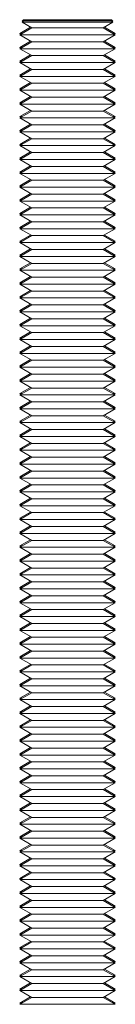
# Model space of a CAD drawing. Units: inches. Extents: x 0 to 106, y 0 to 75.
# Drawn here: x 30 to 31, y 63 to 69 of the extents above; entities that cross this region are included whole.
import ezdxf

# ---------------------------------------------------------------- set-up
doc = ezdxf.new("R2010")
doc.units = ezdxf.units.IN
doc.header["$LTSCALE"] = 9.090909
doc.header["$MEASUREMENT"] = 0
doc.layers.add('Visible (ANSI)', color=7, linetype='Continuous', lineweight=50)

msp = doc.modelspace()

# ---------------------------------------------------------------- linework, layer by layer
at = {"layer": 'Visible (ANSI)', "linetype": 'Continuous', "lineweight": 5}
for p, q in [((30.3163, 69.2327), (30.3076, 69.224)), ((30.3163, 69.2241), (30.3076, 69.2154)), ((30.3076, 69.224), (30.3162, 69.224)), ((30.3131, 69.2209), (30.3076, 69.224)), ((30.3163, 69.2327), (30.894, 69.2327)), ((30.3163, 69.2241), (30.894, 69.2241)), ((30.894, 69.2327), (30.9027, 69.224)), ((30.894, 69.2241), (30.9027, 69.2154)), ((30.8941, 69.224), (30.9027, 69.224)), ((30.8972, 69.2209), (30.9027, 69.224)), ((30.364, 69.1829), (30.2927, 69.1418)), ((30.3714, 69.1786), (30.2927, 69.1332)), ((30.3076, 69.2154), (30.9027, 69.2154)), ((30.3714, 69.1786), (30.3076, 69.2154)), ((30.8389, 69.1786), (30.3714, 69.1786)), ((30.8389, 69.1786), (30.9027, 69.2154)), ((30.8389, 69.1786), (30.9177, 69.1332)), ((30.8464, 69.1829), (30.9177, 69.1418)), ((30.3075, 69.1418), (30.2927, 69.1418)), ((30.3001, 69.1375), (30.2927, 69.1418)), ((30.9177, 69.1332), (30.2927, 69.1332)), ((30.3714, 69.0877), (30.2927, 69.1332)), ((30.364, 69.092), (30.2927, 69.0508)), ((30.8389, 69.0877), (30.9177, 69.1332)), ((30.8464, 69.092), (30.9177, 69.0508)), ((30.9177, 69.1418), (30.9028, 69.1418)), ((30.9102, 69.1375), (30.9177, 69.1418)), ((30.3714, 69.0877), (30.2927, 69.0423)), ((30.3075, 69.0508), (30.2927, 69.0508)), ((30.3001, 69.0466), (30.2927, 69.0508)), ((30.9177, 69.0423), (30.2927, 69.0423)), ((30.3714, 68.9968), (30.2927, 69.0423)), ((30.8389, 69.0877), (30.3714, 69.0877)), ((30.8389, 69.0877), (30.9177, 69.0423)), ((30.8389, 68.9968), (30.9177, 69.0423)), ((30.9177, 69.0508), (30.9028, 69.0508)), ((30.9102, 69.0466), (30.9177, 69.0508)), ((30.364, 69.0011), (30.2927, 68.9599)), ((30.3714, 68.9968), (30.2927, 68.9514)), ((30.8389, 68.9968), (30.3714, 68.9968)), ((30.8389, 68.9968), (30.9177, 68.9514)), ((30.8464, 69.0011), (30.9177, 68.9599)), ((30.3075, 68.9599), (30.2927, 68.9599)), ((30.3001, 68.9556), (30.2927, 68.9599)), ((30.9177, 68.9514), (30.2927, 68.9514)), ((30.3714, 68.9059), (30.2927, 68.9514)), ((30.364, 68.9102), (30.2927, 68.869)), ((30.3714, 68.9059), (30.2927, 68.8605)), ((30.8389, 68.9059), (30.3714, 68.9059)), ((30.8389, 68.9059), (30.9177, 68.9514)), ((30.8389, 68.9059), (30.9177, 68.8605)), ((30.8464, 68.9102), (30.9177, 68.869)), ((30.9177, 68.9599), (30.9028, 68.9599)), ((30.9102, 68.9556), (30.9177, 68.9599)), ((30.3075, 68.869), (30.2927, 68.869)), ((30.3001, 68.8647), (30.2927, 68.869)), ((30.9177, 68.8605), (30.2927, 68.8605)), ((30.3714, 68.815), (30.2927, 68.8605)), ((30.8389, 68.815), (30.9177, 68.8605)), ((30.9177, 68.869), (30.9028, 68.869)), ((30.9102, 68.8647), (30.9177, 68.869)), ((30.364, 68.8193), (30.2927, 68.7781)), ((30.3714, 68.815), (30.2927, 68.7695)), ((30.3075, 68.7781), (30.2927, 68.7781)), ((30.3001, 68.7738), (30.2927, 68.7781)), ((30.9177, 68.7695), (30.2927, 68.7695)), ((30.3714, 68.7241), (30.2927, 68.7695)), ((30.8389, 68.815), (30.3714, 68.815)), ((30.8389, 68.815), (30.9177, 68.7695)), ((30.8389, 68.7241), (30.9177, 68.7695)), ((30.8464, 68.8193), (30.9177, 68.7781)), ((30.9177, 68.7781), (30.9028, 68.7781)), ((30.9102, 68.7738), (30.9177, 68.7781)), ((30.364, 68.7284), (30.2927, 68.6872)), ((30.3714, 68.7241), (30.2927, 68.6786)), ((30.8389, 68.7241), (30.3714, 68.7241)), ((30.8389, 68.7241), (30.9177, 68.6786)), ((30.8464, 68.7284), (30.9177, 68.6872)), ((30.3075, 68.6872), (30.2927, 68.6872)), ((30.3001, 68.6829), (30.2927, 68.6872)), ((30.9177, 68.6786), (30.2927, 68.6786)), ((30.3714, 68.6332), (30.2927, 68.6786)), ((30.8389, 68.6332), (30.9177, 68.6786)), ((30.9177, 68.6872), (30.9028, 68.6872)), ((30.9102, 68.6829), (30.9177, 68.6872)), ((30.364, 68.6375), (30.2927, 68.5963)), ((30.3714, 68.6332), (30.2927, 68.5877)), ((30.3075, 68.5963), (30.2927, 68.5963)), ((30.3001, 68.592), (30.2927, 68.5963)), ((30.9177, 68.5877), (30.2927, 68.5877)), ((30.3714, 68.5423), (30.2927, 68.5877)), ((30.8389, 68.6332), (30.3714, 68.6332)), ((30.8389, 68.6332), (30.9177, 68.5877)), ((30.8389, 68.5423), (30.9177, 68.5877)), ((30.8464, 68.6375), (30.9177, 68.5963)), ((30.9177, 68.5963), (30.9028, 68.5963)), ((30.9102, 68.592), (30.9177, 68.5963)), ((30.364, 68.5466), (30.2927, 68.5054)), ((30.3714, 68.5423), (30.2927, 68.4968)), ((30.8389, 68.5423), (30.3714, 68.5423)), ((30.8389, 68.5423), (30.9177, 68.4968)), ((30.8464, 68.5466), (30.9177, 68.5054)), ((30.3075, 68.5054), (30.2927, 68.5054)), ((30.3001, 68.5011), (30.2927, 68.5054)), ((30.9177, 68.4968), (30.2927, 68.4968)), ((30.3714, 68.4514), (30.2927, 68.4968)), ((30.364, 68.4556), (30.2927, 68.4145)), ((30.3714, 68.4514), (30.2927, 68.4059)), ((30.8389, 68.4514), (30.3714, 68.4514)), ((30.8389, 68.4514), (30.9177, 68.4968)), ((30.8389, 68.4514), (30.9177, 68.4059)), ((30.8464, 68.4556), (30.9177, 68.4145)), ((30.9177, 68.5054), (30.9028, 68.5054)), ((30.9102, 68.5011), (30.9177, 68.5054)), ((30.3075, 68.4145), (30.2927, 68.4145)), ((30.3001, 68.4102), (30.2927, 68.4145)), ((30.9177, 68.4059), (30.2927, 68.4059)), ((30.3714, 68.3605), (30.2927, 68.4059)), ((30.8389, 68.3605), (30.9177, 68.4059)), ((30.9177, 68.4145), (30.9028, 68.4145)), ((30.9102, 68.4102), (30.9177, 68.4145)), ((30.364, 68.3647), (30.2927, 68.3236)), ((30.3714, 68.3605), (30.2927, 68.315)), ((30.3075, 68.3236), (30.2927, 68.3236)), ((30.3001, 68.3193), (30.2927, 68.3236)), ((30.8389, 68.3605), (30.3714, 68.3605)), ((30.8389, 68.3605), (30.9177, 68.315)), ((30.8464, 68.3647), (30.9177, 68.3236)), ((30.9177, 68.3236), (30.9028, 68.3236)), ((30.9102, 68.3193), (30.9177, 68.3236)), ((30.9177, 68.315), (30.2927, 68.315)), ((30.3714, 68.2695), (30.2927, 68.315)), ((30.364, 68.2738), (30.2927, 68.2327)), ((30.3714, 68.2695), (30.2927, 68.2241)), ((30.8389, 68.2695), (30.3714, 68.2695)), ((30.8389, 68.2695), (30.9177, 68.315)), ((30.8389, 68.2695), (30.9177, 68.2241)), ((30.8464, 68.2738), (30.9177, 68.2327)), ((30.3075, 68.2327), (30.2927, 68.2327)), ((30.3001, 68.2284), (30.2927, 68.2327)), ((30.9177, 68.2241), (30.2927, 68.2241)), ((30.3714, 68.1786), (30.2927, 68.2241)), ((30.8389, 68.1786), (30.9177, 68.2241)), ((30.9177, 68.2327), (30.9028, 68.2327)), ((30.9102, 68.2284), (30.9177, 68.2327)), ((30.364, 68.1829), (30.2927, 68.1418)), ((30.3714, 68.1786), (30.2927, 68.1332)), ((30.3075, 68.1418), (30.2927, 68.1418)), ((30.3001, 68.1375), (30.2927, 68.1418)), ((30.9177, 68.1332), (30.2927, 68.1332)), ((30.3714, 68.0877), (30.2927, 68.1332)), ((30.8389, 68.1786), (30.3714, 68.1786)), ((30.8389, 68.1786), (30.9177, 68.1332)), ((30.8389, 68.0877), (30.9177, 68.1332)), ((30.8464, 68.1829), (30.9177, 68.1418)), ((30.9177, 68.1418), (30.9028, 68.1418)), ((30.9102, 68.1375), (30.9177, 68.1418)), ((30.364, 68.092), (30.2927, 68.0508)), ((30.3714, 68.0877), (30.2927, 68.0423)), ((30.8389, 68.0877), (30.3714, 68.0877)), ((30.8389, 68.0877), (30.9177, 68.0423)), ((30.8464, 68.092), (30.9177, 68.0508)), ((30.3075, 68.0508), (30.2927, 68.0508)), ((30.3001, 68.0466), (30.2927, 68.0508)), ((30.9177, 68.0423), (30.2927, 68.0423)), ((30.3714, 67.9968), (30.2927, 68.0423)), ((30.364, 68.0011), (30.2927, 67.9599)), ((30.3714, 67.9968), (30.2927, 67.9514)), ((30.8389, 67.9968), (30.3714, 67.9968)), ((30.8389, 67.9968), (30.9177, 68.0423)), ((30.8389, 67.9968), (30.9177, 67.9514)), ((30.8464, 68.0011), (30.9177, 67.9599)), ((30.9177, 68.0508), (30.9028, 68.0508)), ((30.9102, 68.0466), (30.9177, 68.0508)), ((30.3075, 67.9599), (30.2927, 67.9599)), ((30.3001, 67.9556), (30.2927, 67.9599)), ((30.9177, 67.9514), (30.2927, 67.9514)), ((30.3714, 67.9059), (30.2927, 67.9514)), ((30.8389, 67.9059), (30.9177, 67.9514)), ((30.9177, 67.9599), (30.9028, 67.9599)), ((30.9102, 67.9556), (30.9177, 67.9599)), ((30.364, 67.9102), (30.2927, 67.869)), ((30.3714, 67.9059), (30.2927, 67.8605)), ((30.3075, 67.869), (30.2927, 67.869)), ((30.3001, 67.8647), (30.2927, 67.869)), ((30.8389, 67.9059), (30.3714, 67.9059)), ((30.8389, 67.9059), (30.9177, 67.8605)), ((30.8464, 67.9102), (30.9177, 67.869)), ((30.9177, 67.869), (30.9028, 67.869)), ((30.9102, 67.8647), (30.9177, 67.869)), ((30.9177, 67.8605), (30.2927, 67.8605)), ((30.3714, 67.815), (30.2927, 67.8605)), ((30.364, 67.8193), (30.2927, 67.7781)), ((30.3714, 67.815), (30.2927, 67.7695)), ((30.8389, 67.815), (30.3714, 67.815)), ((30.8389, 67.815), (30.9177, 67.8605)), ((30.8389, 67.815), (30.9177, 67.7695)), ((30.8464, 67.8193), (30.9177, 67.7781)), ((30.3075, 67.7781), (30.2927, 67.7781)), ((30.3001, 67.7738), (30.2927, 67.7781)), ((30.9177, 67.7695), (30.2927, 67.7695)), ((30.3714, 67.7241), (30.2927, 67.7695)), ((30.8389, 67.7241), (30.9177, 67.7695)), ((30.9177, 67.7781), (30.9028, 67.7781)), ((30.9102, 67.7738), (30.9177, 67.7781)), ((30.364, 67.7284), (30.2927, 67.6872)), ((30.3714, 67.7241), (30.2927, 67.6786)), ((30.3075, 67.6872), (30.2927, 67.6872)), ((30.3001, 67.6829), (30.2927, 67.6872)), ((30.9177, 67.6786), (30.2927, 67.6786)), ((30.3714, 67.6332), (30.2927, 67.6786)), ((30.8389, 67.7241), (30.3714, 67.7241)), ((30.8389, 67.7241), (30.9177, 67.6786)), ((30.8389, 67.6332), (30.9177, 67.6786)), ((30.8464, 67.7284), (30.9177, 67.6872)), ((30.9177, 67.6872), (30.9028, 67.6872)), ((30.9102, 67.6829), (30.9177, 67.6872)), ((30.364, 67.6375), (30.2927, 67.5963)), ((30.3714, 67.6332), (30.2927, 67.5877)), ((30.8389, 67.6332), (30.3714, 67.6332)), ((30.8389, 67.6332), (30.9177, 67.5877)), ((30.8464, 67.6375), (30.9177, 67.5963)), ((30.3075, 67.5963), (30.2927, 67.5963)), ((30.3001, 67.592), (30.2927, 67.5963)), ((30.9177, 67.5877), (30.2927, 67.5877)), ((30.3714, 67.5423), (30.2927, 67.5877)), ((30.364, 67.5466), (30.2927, 67.5054)), ((30.3714, 67.5423), (30.2927, 67.4968)), ((30.8389, 67.5423), (30.3714, 67.5423)), ((30.8389, 67.5423), (30.9177, 67.5877)), ((30.8389, 67.5423), (30.9177, 67.4968)), ((30.8464, 67.5466), (30.9177, 67.5054)), ((30.9177, 67.5963), (30.9028, 67.5963)), ((30.9102, 67.592), (30.9177, 67.5963)), ((30.3075, 67.5054), (30.2927, 67.5054)), ((30.3001, 67.5011), (30.2927, 67.5054)), ((30.9177, 67.4968), (30.2927, 67.4968)), ((30.3714, 67.4514), (30.2927, 67.4968)), ((30.8389, 67.4514), (30.9177, 67.4968)), ((30.9177, 67.5054), (30.9028, 67.5054)), ((30.9102, 67.5011), (30.9177, 67.5054)), ((30.364, 67.4556), (30.2927, 67.4145)), ((30.3714, 67.4514), (30.2927, 67.4059)), ((30.3075, 67.4145), (30.2927, 67.4145)), ((30.3001, 67.4102), (30.2927, 67.4145)), ((30.8389, 67.4514), (30.3714, 67.4514)), ((30.8389, 67.4514), (30.9177, 67.4059)), ((30.8464, 67.4556), (30.9177, 67.4145)), ((30.9177, 67.4145), (30.9028, 67.4145)), ((30.9102, 67.4102), (30.9177, 67.4145)), ((30.9177, 67.4059), (30.2927, 67.4059)), ((30.3714, 67.3605), (30.2927, 67.4059)), ((30.364, 67.3647), (30.2927, 67.3236)), ((30.3714, 67.3605), (30.2927, 67.315)), ((30.8389, 67.3605), (30.3714, 67.3605)), ((30.8389, 67.3605), (30.9177, 67.4059)), ((30.8389, 67.3605), (30.9177, 67.315)), ((30.8464, 67.3647), (30.9177, 67.3236)), ((30.3075, 67.3236), (30.2927, 67.3236)), ((30.3001, 67.3193), (30.2927, 67.3236)), ((30.9177, 67.315), (30.2927, 67.315)), ((30.3714, 67.2695), (30.2927, 67.315)), ((30.8389, 67.2695), (30.9177, 67.315)), ((30.9177, 67.3236), (30.9028, 67.3236)), ((30.9102, 67.3193), (30.9177, 67.3236)), ((30.364, 67.2738), (30.2927, 67.2327)), ((30.3714, 67.2695), (30.2927, 67.2241)), ((30.3075, 67.2327), (30.2927, 67.2327)), ((30.3001, 67.2284), (30.2927, 67.2327)), ((30.9177, 67.2241), (30.2927, 67.2241)), ((30.3714, 67.1786), (30.2927, 67.2241)), ((30.8389, 67.2695), (30.3714, 67.2695)), ((30.8389, 67.2695), (30.9177, 67.2241)), ((30.8389, 67.1786), (30.9177, 67.2241)), ((30.8464, 67.2738), (30.9177, 67.2327)), ((30.9177, 67.2327), (30.9028, 67.2327)), ((30.9102, 67.2284), (30.9177, 67.2327)), ((30.364, 67.1829), (30.2927, 67.1418)), ((30.3714, 67.1786), (30.2927, 67.1332)), ((30.8389, 67.1786), (30.3714, 67.1786)), ((30.8389, 67.1786), (30.9177, 67.1332)), ((30.8464, 67.1829), (30.9177, 67.1418)), ((30.3075, 67.1418), (30.2927, 67.1418)), ((30.3001, 67.1375), (30.2927, 67.1418)), ((30.9177, 67.1332), (30.2927, 67.1332)), ((30.3714, 67.0877), (30.2927, 67.1332)), ((30.364, 67.092), (30.2927, 67.0508)), ((30.3714, 67.0877), (30.2927, 67.0423)), ((30.8389, 67.0877), (30.3714, 67.0877)), ((30.8389, 67.0877), (30.9177, 67.1332)), ((30.8389, 67.0877), (30.9177, 67.0423)), ((30.8464, 67.092), (30.9177, 67.0508)), ((30.9177, 67.1418), (30.9028, 67.1418)), ((30.9102, 67.1375), (30.9177, 67.1418)), ((30.3075, 67.0508), (30.2927, 67.0508)), ((30.3001, 67.0466), (30.2927, 67.0508)), ((30.9177, 67.0423), (30.2927, 67.0423)), ((30.3714, 66.9968), (30.2927, 67.0423)), ((30.8389, 66.9968), (30.9177, 67.0423)), ((30.9177, 67.0508), (30.9028, 67.0508)), ((30.9102, 67.0466), (30.9177, 67.0508)), ((30.364, 67.0011), (30.2927, 66.9599)), ((30.3714, 66.9968), (30.2927, 66.9514)), ((30.3075, 66.9599), (30.2927, 66.9599)), ((30.3001, 66.9556), (30.2927, 66.9599)), ((30.8389, 66.9968), (30.3714, 66.9968)), ((30.8389, 66.9968), (30.9177, 66.9514)), ((30.8464, 67.0011), (30.9177, 66.9599)), ((30.9177, 66.9599), (30.9028, 66.9599)), ((30.9102, 66.9556), (30.9177, 66.9599)), ((30.9177, 66.9514), (30.2927, 66.9514)), ((30.3714, 66.9059), (30.2927, 66.9514)), ((30.364, 66.9102), (30.2927, 66.869)), ((30.3714, 66.9059), (30.2927, 66.8605)), ((30.8389, 66.9059), (30.3714, 66.9059)), ((30.8389, 66.9059), (30.9177, 66.9514)), ((30.8389, 66.9059), (30.9177, 66.8605)), ((30.8464, 66.9102), (30.9177, 66.869)), ((30.3075, 66.869), (30.2927, 66.869)), ((30.3001, 66.8647), (30.2927, 66.869)), ((30.9177, 66.8605), (30.2927, 66.8605)), ((30.3714, 66.815), (30.2927, 66.8605)), ((30.8389, 66.815), (30.9177, 66.8605)), ((30.9177, 66.869), (30.9028, 66.869)), ((30.9102, 66.8647), (30.9177, 66.869)), ((30.364, 66.8193), (30.2927, 66.7781)), ((30.3714, 66.815), (30.2927, 66.7695)), ((30.3075, 66.7781), (30.2927, 66.7781)), ((30.3001, 66.7738), (30.2927, 66.7781)), ((30.9177, 66.7695), (30.2927, 66.7695)), ((30.3714, 66.7241), (30.2927, 66.7695)), ((30.8389, 66.815), (30.3714, 66.815)), ((30.8389, 66.815), (30.9177, 66.7695)), ((30.8389, 66.7241), (30.9177, 66.7695)), ((30.8464, 66.8193), (30.9177, 66.7781)), ((30.9177, 66.7781), (30.9028, 66.7781)), ((30.9102, 66.7738), (30.9177, 66.7781)), ((30.364, 66.7284), (30.2927, 66.6872)), ((30.3714, 66.7241), (30.2927, 66.6786)), ((30.8389, 66.7241), (30.3714, 66.7241)), ((30.8389, 66.7241), (30.9177, 66.6786)), ((30.8464, 66.7284), (30.9177, 66.6872)), ((30.3075, 66.6872), (30.2927, 66.6872)), ((30.3001, 66.6829), (30.2927, 66.6872)), ((30.9177, 66.6786), (30.2927, 66.6786)), ((30.3714, 66.6332), (30.2927, 66.6786)), ((30.364, 66.6375), (30.2927, 66.5963)), ((30.8389, 66.6332), (30.9177, 66.6786)), ((30.8464, 66.6375), (30.9177, 66.5963)), ((30.9177, 66.6872), (30.9028, 66.6872)), ((30.9102, 66.6829), (30.9177, 66.6872)), ((30.3714, 66.6332), (30.2927, 66.5877)), ((30.3075, 66.5963), (30.2927, 66.5963)), ((30.3001, 66.592), (30.2927, 66.5963)), ((30.9177, 66.5877), (30.2927, 66.5877)), ((30.3714, 66.5423), (30.2927, 66.5877)), ((30.8389, 66.6332), (30.3714, 66.6332)), ((30.8389, 66.6332), (30.9177, 66.5877)), ((30.8389, 66.5423), (30.9177, 66.5877)), ((30.9177, 66.5963), (30.9028, 66.5963)), ((30.9102, 66.592), (30.9177, 66.5963)), ((30.364, 66.5466), (30.2927, 66.5054)), ((30.3714, 66.5423), (30.2927, 66.4968)), ((30.8389, 66.5423), (30.3714, 66.5423)), ((30.8389, 66.5423), (30.9177, 66.4968)), ((30.8464, 66.5466), (30.9177, 66.5054)), ((30.3075, 66.5054), (30.2927, 66.5054)), ((30.3001, 66.5011), (30.2927, 66.5054)), ((30.9177, 66.4968), (30.2927, 66.4968)), ((30.3714, 66.4514), (30.2927, 66.4968)), ((30.364, 66.4556), (30.2927, 66.4145)), ((30.3714, 66.4514), (30.2927, 66.4059)), ((30.8389, 66.4514), (30.3714, 66.4514)), ((30.8389, 66.4514), (30.9177, 66.4968)), ((30.8389, 66.4514), (30.9177, 66.4059)), ((30.8464, 66.4556), (30.9177, 66.4145)), ((30.9177, 66.5054), (30.9028, 66.5054)), ((30.9102, 66.5011), (30.9177, 66.5054)), ((30.3075, 66.4145), (30.2927, 66.4145)), ((30.3001, 66.4102), (30.2927, 66.4145)), ((30.9177, 66.4059), (30.2927, 66.4059)), ((30.3714, 66.3605), (30.2927, 66.4059)), ((30.8389, 66.3605), (30.9177, 66.4059)), ((30.9177, 66.4145), (30.9028, 66.4145)), ((30.9102, 66.4102), (30.9177, 66.4145)), ((30.364, 66.3647), (30.2927, 66.3236)), ((30.3714, 66.3605), (30.2927, 66.315)), ((30.3075, 66.3236), (30.2927, 66.3236)), ((30.3001, 66.3193), (30.2927, 66.3236)), ((30.9177, 66.315), (30.2927, 66.315)), ((30.3714, 66.2695), (30.2927, 66.315)), ((30.8389, 66.3605), (30.3714, 66.3605)), ((30.8389, 66.3605), (30.9177, 66.315)), ((30.8389, 66.2695), (30.9177, 66.315)), ((30.8464, 66.3647), (30.9177, 66.3236)), ((30.9177, 66.3236), (30.9028, 66.3236)), ((30.9102, 66.3193), (30.9177, 66.3236)), ((30.364, 66.2738), (30.2927, 66.2327)), ((30.3714, 66.2695), (30.2927, 66.2241)), ((30.8389, 66.2695), (30.3714, 66.2695)), ((30.8389, 66.2695), (30.9177, 66.2241)), ((30.8464, 66.2738), (30.9177, 66.2327)), ((30.3075, 66.2327), (30.2927, 66.2327)), ((30.3001, 66.2284), (30.2927, 66.2327)), ((30.9177, 66.2241), (30.2927, 66.2241)), ((30.3714, 66.1786), (30.2927, 66.2241)), ((30.364, 66.1829), (30.2927, 66.1418)), ((30.8389, 66.1786), (30.9177, 66.2241)), ((30.8464, 66.1829), (30.9177, 66.1418)), ((30.9177, 66.2327), (30.9028, 66.2327)), ((30.9102, 66.2284), (30.9177, 66.2327)), ((30.3714, 66.1786), (30.2927, 66.1332)), ((30.3075, 66.1418), (30.2927, 66.1418)), ((30.3001, 66.1375), (30.2927, 66.1418)), ((30.9177, 66.1332), (30.2927, 66.1332)), ((30.3714, 66.0877), (30.2927, 66.1332)), ((30.8389, 66.1786), (30.3714, 66.1786)), ((30.8389, 66.1786), (30.9177, 66.1332)), ((30.8389, 66.0877), (30.9177, 66.1332)), ((30.9177, 66.1418), (30.9028, 66.1418)), ((30.9102, 66.1375), (30.9177, 66.1418)), ((30.364, 66.092), (30.2927, 66.0508)), ((30.3714, 66.0877), (30.2927, 66.0423)), ((30.8389, 66.0877), (30.3714, 66.0877)), ((30.8389, 66.0877), (30.9177, 66.0423)), ((30.8464, 66.092), (30.9177, 66.0508)), ((30.3075, 66.0508), (30.2927, 66.0508)), ((30.3001, 66.0466), (30.2927, 66.0508)), ((30.9177, 66.0423), (30.2927, 66.0423)), ((30.3714, 65.9968), (30.2927, 66.0423)), ((30.364, 66.0011), (30.2927, 65.9599)), ((30.3714, 65.9968), (30.2927, 65.9514)), ((30.8389, 65.9968), (30.3714, 65.9968)), ((30.8389, 65.9968), (30.9177, 66.0423)), ((30.8389, 65.9968), (30.9177, 65.9514)), ((30.8464, 66.0011), (30.9177, 65.9599)), ((30.9177, 66.0508), (30.9028, 66.0508)), ((30.9102, 66.0466), (30.9177, 66.0508)), ((30.3075, 65.9599), (30.2927, 65.9599)), ((30.3001, 65.9556), (30.2927, 65.9599)), ((30.9177, 65.9514), (30.2927, 65.9514)), ((30.3714, 65.9059), (30.2927, 65.9514)), ((30.8389, 65.9059), (30.9177, 65.9514)), ((30.9177, 65.9599), (30.9028, 65.9599)), ((30.9102, 65.9556), (30.9177, 65.9599)), ((30.364, 65.9102), (30.2927, 65.869)), ((30.3714, 65.9059), (30.2927, 65.8605)), ((30.3075, 65.869), (30.2927, 65.869)), ((30.3001, 65.8647), (30.2927, 65.869)), ((30.9177, 65.8605), (30.2927, 65.8605)), ((30.3714, 65.815), (30.2927, 65.8605)), ((30.8389, 65.9059), (30.3714, 65.9059)), ((30.8389, 65.9059), (30.9177, 65.8605)), ((30.8389, 65.815), (30.9177, 65.8605)), ((30.8464, 65.9102), (30.9177, 65.869)), ((30.9177, 65.869), (30.9028, 65.869)), ((30.9102, 65.8647), (30.9177, 65.869)), ((30.364, 65.8193), (30.2927, 65.7781)), ((30.3714, 65.815), (30.2927, 65.7695)), ((30.8389, 65.815), (30.3714, 65.815)), ((30.8389, 65.815), (30.9177, 65.7695)), ((30.8464, 65.8193), (30.9177, 65.7781)), ((30.3075, 65.7781), (30.2927, 65.7781)), ((30.3001, 65.7738), (30.2927, 65.7781)), ((30.9177, 65.7695), (30.2927, 65.7695)), ((30.3714, 65.7241), (30.2927, 65.7695)), ((30.8389, 65.7241), (30.9177, 65.7695)), ((30.9177, 65.7781), (30.9028, 65.7781)), ((30.9102, 65.7738), (30.9177, 65.7781)), ((30.364, 65.7284), (30.2927, 65.6872)), ((30.3714, 65.7241), (30.2927, 65.6786)), ((30.3075, 65.6872), (30.2927, 65.6872)), ((30.3001, 65.6829), (30.2927, 65.6872)), ((30.9177, 65.6786), (30.2927, 65.6786)), ((30.3714, 65.6332), (30.2927, 65.6786)), ((30.8389, 65.7241), (30.3714, 65.7241)), ((30.8389, 65.7241), (30.9177, 65.6786)), ((30.8389, 65.6332), (30.9177, 65.6786)), ((30.8464, 65.7284), (30.9177, 65.6872)), ((30.9177, 65.6872), (30.9028, 65.6872)), ((30.9102, 65.6829), (30.9177, 65.6872)), ((30.364, 65.6375), (30.2927, 65.5963)), ((30.3714, 65.6332), (30.2927, 65.5877)), ((30.8389, 65.6332), (30.3714, 65.6332)), ((30.8389, 65.6332), (30.9177, 65.5877)), ((30.8464, 65.6375), (30.9177, 65.5963)), ((30.3075, 65.5963), (30.2927, 65.5963)), ((30.3001, 65.592), (30.2927, 65.5963)), ((30.9177, 65.5877), (30.2927, 65.5877)), ((30.3714, 65.5423), (30.2927, 65.5877)), ((30.364, 65.5466), (30.2927, 65.5054)), ((30.3714, 65.5423), (30.2927, 65.4968)), ((30.8389, 65.5423), (30.3714, 65.5423)), ((30.8389, 65.5423), (30.9177, 65.5877)), ((30.8389, 65.5423), (30.9177, 65.4968)), ((30.8464, 65.5466), (30.9177, 65.5054)), ((30.9177, 65.5963), (30.9028, 65.5963)), ((30.9102, 65.592), (30.9177, 65.5963)), ((30.3075, 65.5054), (30.2927, 65.5054)), ((30.3001, 65.5011), (30.2927, 65.5054)), ((30.9177, 65.4968), (30.2927, 65.4968)), ((30.3714, 65.4514), (30.2927, 65.4968)), ((30.8389, 65.4514), (30.9177, 65.4968)), ((30.9177, 65.5054), (30.9028, 65.5054)), ((30.9102, 65.5011), (30.9177, 65.5054)), ((30.364, 65.4556), (30.2927, 65.4145)), ((30.3714, 65.4514), (30.2927, 65.4059)), ((30.3075, 65.4145), (30.2927, 65.4145)), ((30.3001, 65.4102), (30.2927, 65.4145)), ((30.8389, 65.4514), (30.3714, 65.4514)), ((30.8389, 65.4514), (30.9177, 65.4059)), ((30.8464, 65.4556), (30.9177, 65.4145)), ((30.9177, 65.4145), (30.9028, 65.4145)), ((30.9102, 65.4102), (30.9177, 65.4145)), ((30.9177, 65.4059), (30.2927, 65.4059)), ((30.3714, 65.3605), (30.2927, 65.4059)), ((30.364, 65.3647), (30.2927, 65.3236)), ((30.3714, 65.3605), (30.2927, 65.315)), ((30.8389, 65.3605), (30.3714, 65.3605)), ((30.8389, 65.3605), (30.9177, 65.4059)), ((30.8389, 65.3605), (30.9177, 65.315)), ((30.8464, 65.3647), (30.9177, 65.3236)), ((30.3075, 65.3236), (30.2927, 65.3236)), ((30.3001, 65.3193), (30.2927, 65.3236)), ((30.9177, 65.315), (30.2927, 65.315)), ((30.3714, 65.2695), (30.2927, 65.315)), ((30.8389, 65.2695), (30.9177, 65.315)), ((30.9177, 65.3236), (30.9028, 65.3236)), ((30.9102, 65.3193), (30.9177, 65.3236)), ((30.364, 65.2738), (30.2927, 65.2327)), ((30.3714, 65.2695), (30.2927, 65.2241)), ((30.3075, 65.2327), (30.2927, 65.2327)), ((30.3001, 65.2284), (30.2927, 65.2327)), ((30.9177, 65.2241), (30.2927, 65.2241)), ((30.3714, 65.1786), (30.2927, 65.2241)), ((30.8389, 65.2695), (30.3714, 65.2695)), ((30.8389, 65.2695), (30.9177, 65.2241)), ((30.8389, 65.1786), (30.9177, 65.2241)), ((30.8464, 65.2738), (30.9177, 65.2327)), ((30.9177, 65.2327), (30.9028, 65.2327)), ((30.9102, 65.2284), (30.9177, 65.2327)), ((30.364, 65.1829), (30.2927, 65.1418)), ((30.3714, 65.1786), (30.2927, 65.1332)), ((30.8389, 65.1786), (30.3714, 65.1786)), ((30.8389, 65.1786), (30.9177, 65.1332)), ((30.8464, 65.1829), (30.9177, 65.1418)), ((30.3075, 65.1418), (30.2927, 65.1418)), ((30.3001, 65.1375), (30.2927, 65.1418)), ((30.9177, 65.1332), (30.2927, 65.1332)), ((30.3714, 65.0877), (30.2927, 65.1332)), ((30.364, 65.092), (30.2927, 65.0508)), ((30.3714, 65.0877), (30.2927, 65.0423)), ((30.8389, 65.0877), (30.3714, 65.0877)), ((30.8389, 65.0877), (30.9177, 65.1332)), ((30.8389, 65.0877), (30.9177, 65.0423)), ((30.8464, 65.092), (30.9177, 65.0508)), ((30.9177, 65.1418), (30.9028, 65.1418)), ((30.9102, 65.1375), (30.9177, 65.1418)), ((30.3075, 65.0508), (30.2927, 65.0508)), ((30.3001, 65.0466), (30.2927, 65.0508)), ((30.9177, 65.0423), (30.2927, 65.0423)), ((30.3714, 64.9968), (30.2927, 65.0423)), ((30.8389, 64.9968), (30.9177, 65.0423)), ((30.9177, 65.0508), (30.9028, 65.0508)), ((30.9102, 65.0466), (30.9177, 65.0508)), ((30.364, 65.0011), (30.2927, 64.9599)), ((30.3714, 64.9968), (30.2927, 64.9514)), ((30.3075, 64.9599), (30.2927, 64.9599)), ((30.3001, 64.9556), (30.2927, 64.9599)), ((30.8389, 64.9968), (30.3714, 64.9968)), ((30.8389, 64.9968), (30.9177, 64.9514)), ((30.8464, 65.0011), (30.9177, 64.9599)), ((30.9177, 64.9599), (30.9028, 64.9599)), ((30.9102, 64.9556), (30.9177, 64.9599)), ((30.9177, 64.9514), (30.2927, 64.9514)), ((30.3714, 64.9059), (30.2927, 64.9514)), ((30.364, 64.9102), (30.2927, 64.869)), ((30.3714, 64.9059), (30.2927, 64.8605)), ((30.8389, 64.9059), (30.3714, 64.9059)), ((30.8389, 64.9059), (30.9177, 64.9514)), ((30.8389, 64.9059), (30.9177, 64.8605)), ((30.8464, 64.9102), (30.9177, 64.869)), ((30.3075, 64.869), (30.2927, 64.869)), ((30.3001, 64.8647), (30.2927, 64.869)), ((30.9177, 64.8605), (30.2927, 64.8605)), ((30.3714, 64.815), (30.2927, 64.8605)), ((30.8389, 64.815), (30.9177, 64.8605)), ((30.9177, 64.869), (30.9028, 64.869)), ((30.9102, 64.8647), (30.9177, 64.869)), ((30.364, 64.8193), (30.2927, 64.7781)), ((30.3714, 64.815), (30.2927, 64.7695)), ((30.3075, 64.7781), (30.2927, 64.7781)), ((30.3001, 64.7738), (30.2927, 64.7781)), ((30.9177, 64.7695), (30.2927, 64.7695)), ((30.3714, 64.7241), (30.2927, 64.7695)), ((30.8389, 64.815), (30.3714, 64.815)), ((30.8389, 64.815), (30.9177, 64.7695)), ((30.8389, 64.7241), (30.9177, 64.7695)), ((30.8464, 64.8193), (30.9177, 64.7781)), ((30.9177, 64.7781), (30.9028, 64.7781)), ((30.9102, 64.7738), (30.9177, 64.7781)), ((30.364, 64.7284), (30.2927, 64.6872)), ((30.3714, 64.7241), (30.2927, 64.6786)), ((30.8389, 64.7241), (30.3714, 64.7241)), ((30.8389, 64.7241), (30.9177, 64.6786)), ((30.8464, 64.7284), (30.9177, 64.6872)), ((30.3075, 64.6872), (30.2927, 64.6872)), ((30.3001, 64.6829), (30.2927, 64.6872)), ((30.9177, 64.6786), (30.2927, 64.6786)), ((30.3714, 64.6332), (30.2927, 64.6786)), ((30.364, 64.6375), (30.2927, 64.5963)), ((30.3714, 64.6332), (30.2927, 64.5877)), ((30.8389, 64.6332), (30.3714, 64.6332)), ((30.8389, 64.6332), (30.9177, 64.6786)), ((30.8389, 64.6332), (30.9177, 64.5877)), ((30.8464, 64.6375), (30.9177, 64.5963)), ((30.9177, 64.6872), (30.9028, 64.6872)), ((30.9102, 64.6829), (30.9177, 64.6872)), ((30.3075, 64.5963), (30.2927, 64.5963)), ((30.3001, 64.592), (30.2927, 64.5963)), ((30.9177, 64.5877), (30.2927, 64.5877)), ((30.3714, 64.5423), (30.2927, 64.5877)), ((30.8389, 64.5423), (30.9177, 64.5877)), ((30.9177, 64.5963), (30.9028, 64.5963)), ((30.9102, 64.592), (30.9177, 64.5963)), ((30.364, 64.5466), (30.2927, 64.5054)), ((30.3714, 64.5423), (30.2927, 64.4968)), ((30.3075, 64.5054), (30.2927, 64.5054)), ((30.3001, 64.5011), (30.2927, 64.5054)), ((30.8389, 64.5423), (30.3714, 64.5423)), ((30.8389, 64.5423), (30.9177, 64.4968)), ((30.8464, 64.5466), (30.9177, 64.5054)), ((30.9177, 64.5054), (30.9028, 64.5054)), ((30.9102, 64.5011), (30.9177, 64.5054)), ((30.9177, 64.4968), (30.2927, 64.4968)), ((30.3714, 64.4514), (30.2927, 64.4968)), ((30.364, 64.4556), (30.2927, 64.4145)), ((30.3714, 64.4514), (30.2927, 64.4059)), ((30.8389, 64.4514), (30.3714, 64.4514)), ((30.8389, 64.4514), (30.9177, 64.4968)), ((30.8389, 64.4514), (30.9177, 64.4059)), ((30.8464, 64.4556), (30.9177, 64.4145)), ((30.3075, 64.4145), (30.2927, 64.4145)), ((30.3001, 64.4102), (30.2927, 64.4145)), ((30.9177, 64.4059), (30.2927, 64.4059)), ((30.3714, 64.3605), (30.2927, 64.4059)), ((30.8389, 64.3605), (30.9177, 64.4059)), ((30.9177, 64.4145), (30.9028, 64.4145)), ((30.9102, 64.4102), (30.9177, 64.4145)), ((30.364, 64.3647), (30.2927, 64.3236)), ((30.3714, 64.3605), (30.2927, 64.315)), ((30.3075, 64.3236), (30.2927, 64.3236)), ((30.3001, 64.3193), (30.2927, 64.3236)), ((30.9177, 64.315), (30.2927, 64.315)), ((30.3714, 64.2695), (30.2927, 64.315)), ((30.8389, 64.3605), (30.3714, 64.3605)), ((30.8389, 64.3605), (30.9177, 64.315)), ((30.8389, 64.2695), (30.9177, 64.315)), ((30.8464, 64.3647), (30.9177, 64.3236)), ((30.9177, 64.3236), (30.9028, 64.3236)), ((30.9102, 64.3193), (30.9177, 64.3236)), ((30.364, 64.2738), (30.2927, 64.2327)), ((30.3714, 64.2695), (30.2927, 64.2241)), ((30.8389, 64.2695), (30.3714, 64.2695)), ((30.8389, 64.2695), (30.9177, 64.2241)), ((30.8464, 64.2738), (30.9177, 64.2327)), ((30.3075, 64.2327), (30.2927, 64.2327)), ((30.3001, 64.2284), (30.2927, 64.2327)), ((30.9177, 64.2241), (30.2927, 64.2241)), ((30.3714, 64.1786), (30.2927, 64.2241)), ((30.364, 64.1829), (30.2927, 64.1418)), ((30.8389, 64.1786), (30.9177, 64.2241)), ((30.8464, 64.1829), (30.9177, 64.1418)), ((30.9177, 64.2327), (30.9028, 64.2327)), ((30.9102, 64.2284), (30.9177, 64.2327)), ((30.3714, 64.1786), (30.2927, 64.1332)), ((30.3075, 64.1418), (30.2927, 64.1418)), ((30.3001, 64.1375), (30.2927, 64.1418)), ((30.9177, 64.1332), (30.2927, 64.1332)), ((30.3714, 64.0877), (30.2927, 64.1332)), ((30.8389, 64.1786), (30.3714, 64.1786)), ((30.8389, 64.1786), (30.9177, 64.1332)), ((30.8389, 64.0877), (30.9177, 64.1332)), ((30.9177, 64.1418), (30.9028, 64.1418)), ((30.9102, 64.1375), (30.9177, 64.1418)), ((30.364, 64.092), (30.2927, 64.0508)), ((30.3714, 64.0877), (30.2927, 64.0423)), ((30.3075, 64.0508), (30.2927, 64.0508)), ((30.3001, 64.0466), (30.2927, 64.0508)), ((30.8389, 64.0877), (30.3714, 64.0877)), ((30.8389, 64.0877), (30.9177, 64.0423)), ((30.8464, 64.092), (30.9177, 64.0508)), ((30.9177, 64.0508), (30.9028, 64.0508)), ((30.9102, 64.0466), (30.9177, 64.0508)), ((30.9177, 64.0423), (30.2927, 64.0423)), ((30.3714, 63.9968), (30.2927, 64.0423)), ((30.364, 64.0011), (30.2927, 63.9599)), ((30.3714, 63.9968), (30.2927, 63.9514)), ((30.8389, 63.9968), (30.3714, 63.9968)), ((30.8389, 63.9968), (30.9177, 64.0423)), ((30.8389, 63.9968), (30.9177, 63.9514)), ((30.8464, 64.0011), (30.9177, 63.9599)), ((30.3075, 63.9599), (30.2927, 63.9599)), ((30.3001, 63.9556), (30.2927, 63.9599)), ((30.9177, 63.9514), (30.2927, 63.9514)), ((30.3714, 63.9059), (30.2927, 63.9514)), ((30.8389, 63.9059), (30.9177, 63.9514)), ((30.9177, 63.9599), (30.9028, 63.9599)), ((30.9102, 63.9556), (30.9177, 63.9599)), ((30.364, 63.9102), (30.2927, 63.869)), ((30.3714, 63.9059), (30.2927, 63.8605)), ((30.3075, 63.869), (30.2927, 63.869)), ((30.3001, 63.8647), (30.2927, 63.869)), ((30.9177, 63.8605), (30.2927, 63.8605)), ((30.3714, 63.815), (30.2927, 63.8605)), ((30.8389, 63.9059), (30.3714, 63.9059)), ((30.8389, 63.9059), (30.9177, 63.8605)), ((30.8389, 63.815), (30.9177, 63.8605)), ((30.8464, 63.9102), (30.9177, 63.869)), ((30.9177, 63.869), (30.9028, 63.869)), ((30.9102, 63.8647), (30.9177, 63.869)), ((30.364, 63.8193), (30.2927, 63.7781)), ((30.3714, 63.815), (30.2927, 63.7695)), ((30.8389, 63.815), (30.3714, 63.815)), ((30.8389, 63.815), (30.9177, 63.7695)), ((30.8464, 63.8193), (30.9177, 63.7781)), ((30.3075, 63.7781), (30.2927, 63.7781)), ((30.3001, 63.7738), (30.2927, 63.7781)), ((30.9177, 63.7695), (30.2927, 63.7695)), ((30.3714, 63.7241), (30.2927, 63.7695)), ((30.364, 63.7284), (30.2927, 63.6872)), ((30.8389, 63.7241), (30.9177, 63.7695)), ((30.8464, 63.7284), (30.9177, 63.6872)), ((30.9177, 63.7781), (30.9028, 63.7781)), ((30.9102, 63.7738), (30.9177, 63.7781)), ((30.3714, 63.7241), (30.2927, 63.6786)), ((30.3075, 63.6872), (30.2927, 63.6872)), ((30.3001, 63.6829), (30.2927, 63.6872)), ((30.9177, 63.6786), (30.2927, 63.6786)), ((30.3714, 63.6332), (30.2927, 63.6786)), ((30.8389, 63.7241), (30.3714, 63.7241)), ((30.8389, 63.7241), (30.9177, 63.6786)), ((30.8389, 63.6332), (30.9177, 63.6786)), ((30.9177, 63.6872), (30.9028, 63.6872)), ((30.9102, 63.6829), (30.9177, 63.6872)), ((30.364, 63.6375), (30.2927, 63.5963)), ((30.3714, 63.6332), (30.2927, 63.5877)), ((30.8389, 63.6332), (30.3714, 63.6332)), ((30.8389, 63.6332), (30.9177, 63.5877)), ((30.8464, 63.6375), (30.9177, 63.5963)), ((30.3075, 63.5963), (30.2927, 63.5963)), ((30.3001, 63.592), (30.2927, 63.5963)), ((30.9177, 63.5877), (30.2927, 63.5877)), ((30.3714, 63.5423), (30.2927, 63.5877)), ((30.364, 63.5466), (30.2927, 63.5054)), ((30.3714, 63.5423), (30.2927, 63.4968)), ((30.8389, 63.5423), (30.3714, 63.5423)), ((30.8389, 63.5423), (30.9177, 63.5877)), ((30.8389, 63.5423), (30.9177, 63.4968)), ((30.8464, 63.5466), (30.9177, 63.5054)), ((30.9177, 63.5963), (30.9028, 63.5963)), ((30.9102, 63.592), (30.9177, 63.5963)), ((30.3075, 63.5054), (30.2927, 63.5054)), ((30.3001, 63.5011), (30.2927, 63.5054)), ((30.9177, 63.4968), (30.2927, 63.4968)), ((30.3714, 63.4514), (30.2927, 63.4968)), ((30.8389, 63.4514), (30.9177, 63.4968)), ((30.9177, 63.5054), (30.9028, 63.5054)), ((30.9102, 63.5011), (30.9177, 63.5054)), ((30.364, 63.4556), (30.2927, 63.4145)), ((30.3714, 63.4514), (30.2927, 63.4059)), ((30.3075, 63.4145), (30.2927, 63.4145)), ((30.3001, 63.4102), (30.2927, 63.4145)), ((30.9177, 63.4059), (30.2927, 63.4059)), ((30.3714, 63.3605), (30.2927, 63.4059)), ((30.8389, 63.4514), (30.3714, 63.4514)), ((30.8389, 63.4514), (30.9177, 63.4059)), ((30.8389, 63.3605), (30.9177, 63.4059)), ((30.8464, 63.4556), (30.9177, 63.4145)), ((30.9177, 63.4145), (30.9028, 63.4145)), ((30.9102, 63.4102), (30.9177, 63.4145)), ((30.364, 63.3647), (30.2927, 63.3236)), ((30.3714, 63.3605), (30.2927, 63.315)), ((30.8389, 63.3605), (30.3714, 63.3605)), ((30.8389, 63.3605), (30.9177, 63.315)), ((30.8464, 63.3647), (30.9177, 63.3236)), ((30.3075, 63.3236), (30.2927, 63.3236)), ((30.3001, 63.3193), (30.2927, 63.3236)), ((30.9177, 63.315), (30.2927, 63.315)), ((30.3714, 63.2695), (30.2927, 63.315)), ((30.8389, 63.2695), (30.9177, 63.315)), ((30.9177, 63.3236), (30.9028, 63.3236)), ((30.9102, 63.3193), (30.9177, 63.3236)), ((30.364, 63.2738), (30.2927, 63.2327)), ((30.3714, 63.2695), (30.2927, 63.2241)), ((30.3075, 63.2327), (30.2927, 63.2327)), ((30.3001, 63.2284), (30.2927, 63.2327)), ((30.9177, 63.2241), (30.2927, 63.2241)), ((30.3714, 63.1786), (30.2927, 63.2241)), ((30.8389, 63.2695), (30.3714, 63.2695)), ((30.8389, 63.2695), (30.9177, 63.2241)), ((30.8389, 63.1786), (30.9177, 63.2241)), ((30.8464, 63.2738), (30.9177, 63.2327)), ((30.9177, 63.2327), (30.9028, 63.2327)), ((30.9102, 63.2284), (30.9177, 63.2327)), ((30.364, 63.1829), (30.2927, 63.1418)), ((30.3714, 63.1786), (30.2927, 63.1332)), ((30.8389, 63.1786), (30.3714, 63.1786)), ((30.8389, 63.1786), (30.9177, 63.1332)), ((30.8464, 63.1829), (30.9177, 63.1418)), ((30.3075, 63.1418), (30.2927, 63.1418)), ((30.3001, 63.1375), (30.2927, 63.1418)), ((30.9177, 63.1332), (30.2927, 63.1332)), ((30.3714, 63.0877), (30.2927, 63.1332)), ((30.364, 63.092), (30.2927, 63.0508)), ((30.3714, 63.0877), (30.2927, 63.0423)), ((30.8389, 63.0877), (30.3714, 63.0877)), ((30.8389, 63.0877), (30.9177, 63.1332)), ((30.8389, 63.0877), (30.9177, 63.0423)), ((30.8464, 63.092), (30.9177, 63.0508)), ((30.9177, 63.1418), (30.9028, 63.1418)), ((30.9102, 63.1375), (30.9177, 63.1418)), ((30.3075, 63.0508), (30.2927, 63.0508)), ((30.3001, 63.0466), (30.2927, 63.0508)), ((30.9177, 63.0423), (30.2927, 63.0423)), ((30.3714, 62.9968), (30.2927, 63.0423)), ((30.8389, 62.9968), (30.9177, 63.0423)), ((30.9177, 63.0508), (30.9028, 63.0508)), ((30.9102, 63.0466), (30.9177, 63.0508)), ((30.364, 63.0011), (30.2927, 62.9599)), ((30.3714, 62.9968), (30.2927, 62.9514)), ((30.3075, 62.9599), (30.2927, 62.9599)), ((30.3001, 62.9556), (30.2927, 62.9599)), ((30.9177, 62.9514), (30.2927, 62.9514)), ((30.3714, 62.9059), (30.2927, 62.9514)), ((30.8389, 62.9968), (30.3714, 62.9968)), ((30.8389, 62.9968), (30.9177, 62.9514)), ((30.8389, 62.9059), (30.9177, 62.9514)), ((30.8464, 63.0011), (30.9177, 62.9599)), ((30.9177, 62.9599), (30.9028, 62.9599)), ((30.9102, 62.9556), (30.9177, 62.9599)), ((30.364, 62.9102), (30.2927, 62.869)), ((30.3714, 62.9059), (30.2927, 62.8605)), ((30.8389, 62.9059), (30.3714, 62.9059)), ((30.8389, 62.9059), (30.9177, 62.8605)), ((30.8464, 62.9102), (30.9177, 62.869)), ((30.3075, 62.869), (30.2927, 62.869)), ((30.3001, 62.8647), (30.2927, 62.869)), ((30.9177, 62.8605), (30.2927, 62.8605)), ((30.3714, 62.815), (30.2927, 62.8605)), ((30.8389, 62.815), (30.9177, 62.8605)), ((30.9177, 62.869), (30.9028, 62.869)), ((30.9102, 62.8647), (30.9177, 62.869)), ((30.364, 62.8193), (30.2927, 62.7781)), ((30.3714, 62.815), (30.2927, 62.7695)), ((30.3075, 62.7781), (30.2927, 62.7781)), ((30.3001, 62.7738), (30.2927, 62.7781)), ((30.9177, 62.7695), (30.2927, 62.7695)), ((30.8389, 62.815), (30.3714, 62.815)), ((30.8389, 62.815), (30.9177, 62.7695)), ((30.8464, 62.8193), (30.9177, 62.7781)), ((30.9177, 62.7781), (30.9028, 62.7781)), ((30.9102, 62.7738), (30.9177, 62.7781))]:
    msp.add_line(p, q, dxfattribs=at)

doc.saveas('drawing.dxf')
